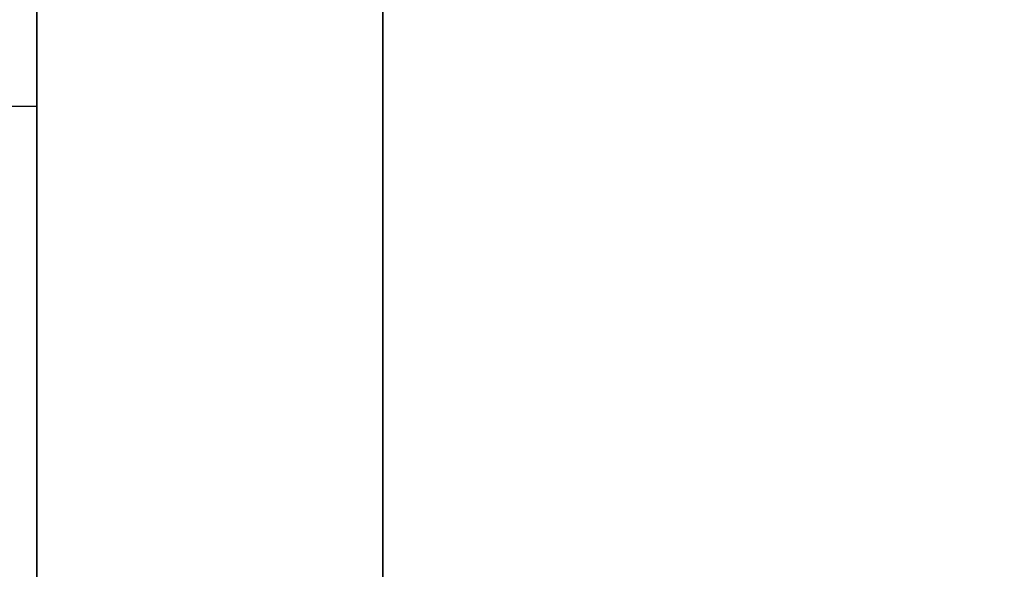
# Model space of a CAD drawing. Units: millimetres. Extents: x -307 to 311, y 402 to 582.
# Drawn here: x -304 to -300, y 545 to 548 of the extents above; entities that cross this region are included whole.
import ezdxf

# ---------------------------------------------------------------- set-up
doc = ezdxf.new("R2010")
doc.units = ezdxf.units.MM
doc.header["$MEASUREMENT"] = 0
doc.layers.get('0').update_dxf_attribs({"color": 8, "linetype": 'CONTINUOUS'})

# ---------------------------------------------------------------- blocks, each defined once
blk = doc.blocks.new('sgBrepBlock__1255838208')
at = {"color": 0}
blk.add_line((-346.9617, 145, 280.7247), (-343.9617, 145, 280.7247), dxfattribs=at)
blk.add_polyline3d([(-343.9617, 108.2795, 332.5982), (-343.9617, 111.4382, 331.3745), (-343.9617, 114.5156, 329.9587), (-343.9617, 117.5, 328.3561), (-343.9617, 120.3801, 326.5728), (-343.9617, 123.1449, 324.6156), (-343.9617, 125.784, 322.4919), (-343.9617, 128.2874, 320.2098), (-343.9617, 130.6455, 317.7779), (-343.9617, 132.8494, 315.2055), (-343.9617, 134.8908, 312.5022), (-343.9617, 136.7619, 309.6784), (-343.9617, 138.4557, 306.7448), (-343.9617, 139.9656, 303.7125), (-343.9617, 141.286, 300.593), (-343.9617, 142.4118, 297.3981), (-343.9617, 143.3388, 294.1399), (-343.9617, 144.0635, 290.8309), (-343.9617, 144.5831, 287.4835), (-343.9617, 145, 280.7247)], dxfattribs=at)
at = {"color": 0, "invisible_edges": 15}
for points in [[(-343.9617, 145, 280.7247), (-346.9617, 145, 280.7247), (-346.9617, 144.0635, 290.8309)], [(-343.9617, 144.0635, 290.8309), (-343.9617, 145, 280.7247), (-346.9617, 144.0635, 290.8309)], [(-343.9617, 141.286, 300.593), (-346.9617, 144.0635, 290.8309), (-346.9617, 141.286, 300.593)], [(-343.9617, 141.286, 300.593), (-343.9617, 144.0635, 290.8309), (-346.9617, 144.0635, 290.8309)]]:
    blk.add_3dface(points, dxfattribs=at)
blk = doc.blocks.new('sgBrepBlock__1255839264')
at = {"color": 0}
blk.add_line((-346.9617, 145, -280.7247), (-343.9617, 145, -280.7247), dxfattribs=at)
blk.add_polyline3d([(-343.9617, 108.2795, -228.8512), (-343.9617, 111.4382, -230.0749), (-343.9617, 114.5156, -231.4907), (-343.9617, 117.5, -233.0933), (-343.9617, 120.3801, -234.8765), (-343.9617, 123.1449, -236.8337), (-343.9617, 125.784, -238.9574), (-343.9617, 128.2874, -241.2395), (-343.9617, 130.6455, -243.6714), (-343.9617, 132.8494, -246.2439), (-343.9617, 134.8908, -248.9471), (-343.9617, 136.7619, -251.7709), (-343.9617, 138.4557, -254.7045), (-343.9617, 139.9656, -257.7369), (-343.9617, 141.286, -260.8564), (-343.9617, 142.4118, -264.0513), (-343.9617, 143.3388, -267.3094), (-343.9617, 144.0635, -270.6184), (-343.9617, 144.5831, -273.9658), (-343.9617, 145, -280.7247)], dxfattribs=at)
at = {"color": 0, "invisible_edges": 15}
for points in [[(-343.9617, 145, -280.7247), (-346.9617, 145, -280.7247), (-346.9617, 144.0635, -270.6184)], [(-343.9617, 144.0635, -270.6184), (-343.9617, 145, -280.7247), (-346.9617, 144.0635, -270.6184)], [(-343.9617, 141.286, -260.8564), (-346.9617, 144.0635, -270.6184), (-346.9617, 141.286, -260.8564)], [(-343.9617, 141.286, -260.8564), (-343.9617, 144.0635, -270.6184), (-346.9617, 144.0635, -270.6184)]]:
    blk.add_3dface(points, dxfattribs=at)
blk = doc.blocks.new('sgBrepBlock__1255842784')
at = {"color": 0}
blk.add_polyline3d([(-343.9617, 107.1146, -202.5768), (-343.9617, 111.893, -203.7786), (-343.9617, 116.5884, -205.2723), (-343.9617, 121.1829, -207.0522), (-343.9617, 125.6591, -209.1116), (-343.9617, 130, -211.4426), (-343.9617, 134.1892, -214.0365), (-343.9617, 138.2108, -216.8833), (-343.9617, 142.0495, -219.9723), (-343.9617, 145.6907, -223.2917), (-343.9617, 149.1207, -226.829), (-343.9617, 152.3264, -230.5708), (-343.9617, 155.2958, -234.5028), (-343.9617, 158.0174, -238.6101), (-343.9617, 160.481, -242.8772), (-343.9617, 162.6772, -247.2878), (-343.9617, 164.5978, -251.8253), (-343.9617, 166.2354, -256.4725), (-343.9617, 167.5838, -261.2116), (-343.9617, 168.6378, -266.0247), (-343.9617, 169.3936, -270.8936), (-343.9617, 170, -280.7247)], dxfattribs=at)
blk.add_spline([(-342.5867, 10, -280.7247), (-342.5867, 10.1517, -275.7998), (-342.5867, 10.6064, -270.8936), (-342.5867, 11.3622, -266.0247), (-342.5867, 12.4162, -261.2116), (-342.5867, 13.7646, -256.4725), (-342.5867, 15.4022, -251.8253), (-342.5867, 17.3228, -247.2878), (-342.5867, 19.519, -242.8772), (-342.5867, 21.9826, -238.6101), (-342.5867, 24.7042, -234.5028), (-342.5867, 27.6736, -230.5708), (-342.5867, 30.8793, -226.829), (-342.5867, 34.3093, -223.2917), (-342.5867, 37.9505, -219.9723), (-342.5867, 41.7892, -216.8833), (-342.5867, 45.8108, -214.0365), (-342.5867, 50, -211.4426), (-342.5867, 54.3409, -209.1116), (-342.5867, 58.8171, -207.0522), (-342.5867, 63.4116, -205.2723), (-342.5867, 68.107, -203.7786), (-342.5867, 72.8854, -202.5768), (-342.5867, 77.7287, -201.6714), (-342.5867, 82.6185, -201.0659), (-342.5867, 87.5364, -200.7626), (-342.5867, 92.4636, -200.7626), (-342.5867, 97.3815, -201.0659), (-342.5867, 102.2713, -201.6714), (-342.5867, 107.1146, -202.5768), (-342.5867, 111.893, -203.7786), (-342.5867, 116.5884, -205.2723), (-342.5867, 121.1829, -207.0522), (-342.5867, 125.6591, -209.1116), (-342.5867, 130, -211.4426), (-342.5867, 134.1892, -214.0365), (-342.5867, 138.2108, -216.8833), (-342.5867, 142.0495, -219.9723), (-342.5867, 145.6907, -223.2917), (-342.5867, 149.1207, -226.829), (-342.5867, 152.3264, -230.5708), (-342.5867, 155.2958, -234.5028), (-342.5867, 158.0174, -238.6101), (-342.5867, 160.481, -242.8772), (-342.5867, 162.6772, -247.2878), (-342.5867, 164.5978, -251.8253), (-342.5867, 166.2354, -256.4725), (-342.5867, 167.5838, -261.2116), (-342.5867, 168.6378, -266.0247), (-342.5867, 169.3936, -270.8936), (-342.5867, 170, -280.7247)], degree=3, dxfattribs=at)
at = {"color": 0, "invisible_edges": 15}
for points in [[(-343.9617, 138.2108, -216.8833), (-332.9617, 138.2108, -216.8833), (-332.9617, 149.1207, -226.829)], [(-343.9617, 149.1207, -226.829), (-343.9617, 138.2108, -216.8833), (-332.9617, 149.1207, -226.829)]]:
    blk.add_3dface(points, dxfattribs=at)
blk = doc.blocks.new('sgBrepBlock__1255843312')
at = {"color": 0}
blk.add_polyline3d([(-343.9617, 107.1146, 358.8725), (-343.9617, 111.893, 357.6707), (-343.9617, 116.5884, 356.177), (-343.9617, 121.1829, 354.3971), (-343.9617, 125.6591, 352.3377), (-343.9617, 130, 350.0067), (-343.9617, 134.1892, 347.4129), (-343.9617, 138.2108, 344.566), (-343.9617, 142.0495, 341.4771), (-343.9617, 145.6907, 338.1576), (-343.9617, 149.1207, 334.6203), (-343.9617, 152.3264, 330.8786), (-343.9617, 155.2958, 326.9466), (-343.9617, 158.0174, 322.8392), (-343.9617, 160.481, 318.5722), (-343.9617, 162.6772, 314.1615), (-343.9617, 164.5978, 309.624), (-343.9617, 166.2354, 304.9769), (-343.9617, 167.5838, 300.2378), (-343.9617, 168.6378, 295.4246), (-343.9617, 169.3936, 290.5557), (-343.9617, 170, 280.7247)], dxfattribs=at)
blk.add_spline([(-342.5867, 10, 280.7247), (-342.5867, 10.1517, 285.6495), (-342.5867, 10.6064, 290.5557), (-342.5867, 11.3622, 295.4246), (-342.5867, 12.4162, 300.2378), (-342.5867, 13.7646, 304.9769), (-342.5867, 15.4022, 309.624), (-342.5867, 17.3228, 314.1615), (-342.5867, 19.519, 318.5722), (-342.5867, 21.9826, 322.8392), (-342.5867, 24.7042, 326.9466), (-342.5867, 27.6736, 330.8786), (-342.5867, 30.8793, 334.6203), (-342.5867, 34.3093, 338.1576), (-342.5867, 37.9505, 341.4771), (-342.5867, 41.7892, 344.566), (-342.5867, 45.8108, 347.4129), (-342.5867, 50, 350.0067), (-342.5867, 54.3409, 352.3377), (-342.5867, 58.8171, 354.3971), (-342.5867, 63.4116, 356.177), (-342.5867, 68.107, 357.6707), (-342.5867, 72.8854, 358.8725), (-342.5867, 77.7287, 359.7779), (-342.5867, 82.6185, 360.3834), (-342.5867, 87.5364, 360.6867), (-342.5867, 92.4636, 360.6867), (-342.5867, 97.3815, 360.3834), (-342.5867, 102.2713, 359.7779), (-342.5867, 107.1146, 358.8725), (-342.5867, 111.893, 357.6707), (-342.5867, 116.5884, 356.177), (-342.5867, 121.1829, 354.3971), (-342.5867, 125.6591, 352.3377), (-342.5867, 130, 350.0067), (-342.5867, 134.1892, 347.4129), (-342.5867, 138.2108, 344.566), (-342.5867, 142.0495, 341.4771), (-342.5867, 145.6907, 338.1576), (-342.5867, 149.1207, 334.6203), (-342.5867, 152.3264, 330.8786), (-342.5867, 155.2958, 326.9466), (-342.5867, 158.0174, 322.8392), (-342.5867, 160.481, 318.5722), (-342.5867, 162.6772, 314.1615), (-342.5867, 164.5978, 309.624), (-342.5867, 166.2354, 304.9769), (-342.5867, 167.5838, 300.2378), (-342.5867, 168.6378, 295.4246), (-342.5867, 169.3936, 290.5557), (-342.5867, 170, 280.7247)], degree=3, dxfattribs=at)
at = {"color": 0, "invisible_edges": 15}
for points in [[(-343.9617, 138.2108, 344.566), (-332.9617, 138.2108, 344.566), (-332.9617, 149.1207, 334.6203)], [(-343.9617, 149.1207, 334.6203), (-343.9617, 138.2108, 344.566), (-332.9617, 149.1207, 334.6203)]]:
    blk.add_3dface(points, dxfattribs=at)
blk = doc.blocks.new('sgBrepBlock__1255844368')
at = {"color": 0}
for points in [[(-343.9617, 107.1146, 358.8725), (-343.9617, 111.893, 357.6707), (-343.9617, 116.5884, 356.177), (-343.9617, 121.1829, 354.3971), (-343.9617, 125.6591, 352.3377), (-343.9617, 130, 350.0067), (-343.9617, 134.1892, 347.4129), (-343.9617, 138.2108, 344.566), (-343.9617, 142.0495, 341.4771), (-343.9617, 145.6907, 338.1576), (-343.9617, 149.1207, 334.6203), (-343.9617, 152.3264, 330.8786), (-343.9617, 155.2958, 326.9466), (-343.9617, 158.0174, 322.8392), (-343.9617, 160.481, 318.5722), (-343.9617, 162.6772, 314.1615), (-343.9617, 164.5978, 309.624), (-343.9617, 166.2354, 304.9769), (-343.9617, 167.5838, 300.2378), (-343.9617, 168.6378, 295.4246), (-343.9617, 169.3936, 290.5557), (-343.9617, 170, 280.7247)], [(-343.9617, 170, 280.7247), (-343.9617, 169.8483, 275.7998), (-343.9617, 169.3936, 270.8936), (-343.9617, 168.6378, 266.0247), (-343.9617, 167.5838, 261.2116), (-343.9617, 166.2354, 256.4725), (-343.9617, 164.5978, 251.8253), (-343.9617, 162.6772, 247.2878), (-343.9617, 160.481, 242.8772), (-343.9617, 158.0174, 238.6101), (-343.9617, 155.2958, 234.5028), (-343.9617, 152.3264, 230.5708), (-343.9617, 149.1207, 226.829), (-343.9617, 145.6907, 223.2917), (-343.9617, 142.0495, 219.9723), (-343.9617, 138.2108, 216.8833), (-343.9617, 134.1892, 214.0365), (-343.9617, 130, 211.4426), (-343.9617, 125.6591, 209.1116), (-343.9617, 121.1829, 207.0522), (-343.9617, 116.5884, 205.2723), (-343.9617, 111.893, 203.7786), (-343.9617, 107.1146, 202.5768)], [(-343.9617, 145, 280.7247), (-343.9617, 144.8957, 277.3388), (-343.9617, 144.5831, 273.9658), (-343.9617, 144.0635, 270.6184), (-343.9617, 143.3388, 267.3094), (-343.9617, 142.4118, 264.0513), (-343.9617, 141.286, 260.8564), (-343.9617, 139.9656, 257.7369), (-343.9617, 138.4557, 254.7045), (-343.9617, 136.7619, 251.7709), (-343.9617, 134.8908, 248.9471), (-343.9617, 132.8494, 246.2439), (-343.9617, 130.6455, 243.6714), (-343.9617, 128.2874, 241.2395), (-343.9617, 125.784, 238.9574), (-343.9617, 123.1449, 236.8337), (-343.9617, 120.3801, 234.8765), (-343.9617, 117.5, 233.0933), (-343.9617, 114.5156, 231.4907), (-343.9617, 111.4382, 230.0749), (-343.9617, 108.2795, 228.8512)], [(-343.9617, 108.2795, 332.5982), (-343.9617, 111.4382, 331.3745), (-343.9617, 114.5156, 329.9587), (-343.9617, 117.5, 328.3561), (-343.9617, 120.3801, 326.5728), (-343.9617, 123.1449, 324.6156), (-343.9617, 125.784, 322.4919), (-343.9617, 128.2874, 320.2098), (-343.9617, 130.6455, 317.7779), (-343.9617, 132.8494, 315.2055), (-343.9617, 134.8908, 312.5022), (-343.9617, 136.7619, 309.6784), (-343.9617, 138.4557, 306.7448), (-343.9617, 139.9656, 303.7125), (-343.9617, 141.286, 300.593), (-343.9617, 142.4118, 297.3981), (-343.9617, 143.3388, 294.1399), (-343.9617, 144.0635, 290.8309), (-343.9617, 144.5831, 287.4835), (-343.9617, 145, 280.7247)]]:
    blk.add_polyline3d(points, dxfattribs=at)
at = {"color": 0, "invisible_edges": 15}
for points in [[(-343.9617, 145, 280.7247), (-343.9617, 168.6378, 295.4246), (-343.9617, 170, 280.7247)], [(-343.9617, 145, 280.7247), (-343.9617, 170, 280.7247), (-343.9617, 168.6378, 266.0247)], [(-343.9617, 141.286, 260.8564), (-343.9617, 168.6378, 266.0247), (-343.9617, 164.5978, 251.8253)], [(-343.9617, 144.0635, 270.6184), (-343.9617, 168.6378, 266.0247), (-343.9617, 141.286, 260.8564)], [(-343.9617, 145, 280.7247), (-343.9617, 168.6378, 266.0247), (-343.9617, 144.0635, 270.6184)], [(-343.9617, 144.0635, 290.8309), (-343.9617, 168.6378, 295.4246), (-343.9617, 145, 280.7247)], [(-343.9617, 144.0635, 290.8309), (-343.9617, 164.5978, 309.624), (-343.9617, 168.6378, 295.4246)], [(-343.9617, 136.7619, 251.7709), (-343.9617, 164.5978, 251.8253), (-343.9617, 158.0174, 238.6101)], [(-343.9617, 141.286, 260.8564), (-343.9617, 164.5978, 251.8253), (-343.9617, 136.7619, 251.7709)], [(-343.9617, 141.286, 300.593), (-343.9617, 164.5978, 309.624), (-343.9617, 144.0635, 290.8309)], [(-343.9617, 158.0174, 322.8392), (-343.9617, 164.5978, 309.624), (-343.9617, 141.286, 300.593)], [(-343.9617, 142.9619, 234.7627), (-343.9617, 158.0174, 238.6101), (-343.9617, 149.1207, 226.829)], [(-343.9617, 142.8428, 236.049), (-343.9617, 158.0174, 238.6101), (-343.9617, 142.9619, 234.7627)], [(-343.9617, 142.4892, 237.2914), (-343.9617, 158.0174, 238.6101), (-343.9617, 142.8428, 236.049)], [(-343.9617, 141.9135, 238.4478), (-343.9617, 158.0174, 238.6101), (-343.9617, 142.4892, 237.2914)], [(-343.9617, 141.135, 239.4786), (-343.9617, 158.0174, 238.6101), (-343.9617, 141.9135, 238.4478)], [(-343.9617, 136.7619, 251.7709), (-343.9617, 158.0174, 238.6101), (-343.9617, 141.135, 239.4786)], [(-343.9617, 136.7619, 309.6784), (-343.9617, 158.0174, 322.8392), (-343.9617, 141.286, 300.593)], [(-343.9617, 141.135, 321.9707), (-343.9617, 158.0174, 322.8392), (-343.9617, 136.7619, 309.6784)], [(-343.9617, 141.9135, 323.0016), (-343.9617, 158.0174, 322.8392), (-343.9617, 141.135, 321.9707)], [(-343.9617, 142.4892, 324.1579), (-343.9617, 158.0174, 322.8392), (-343.9617, 141.9135, 323.0016)], [(-343.9617, 142.8428, 325.4004), (-343.9617, 158.0174, 322.8392), (-343.9617, 142.4892, 324.1579)], [(-343.9617, 142.9619, 326.6866), (-343.9617, 158.0174, 322.8392), (-343.9617, 142.8428, 325.4004)], [(-343.9617, 149.1207, 334.6203), (-343.9617, 158.0174, 322.8392), (-343.9617, 142.9619, 326.6866)], [(-343.9617, 140.1804, 229.1766), (-343.9617, 141.135, 230.0469), (-343.9617, 149.1207, 226.829)], [(-343.9617, 141.9135, 231.0777), (-343.9617, 149.1207, 226.829), (-343.9617, 141.135, 230.0469)], [(-343.9617, 139.0821, 228.4966), (-343.9617, 140.1804, 229.1766), (-343.9617, 149.1207, 226.829)], [(-343.9617, 139.0821, 228.4966), (-343.9617, 149.1207, 226.829), (-343.9617, 138.2108, 216.8833)], [(-343.9617, 142.4892, 232.234), (-343.9617, 149.1207, 226.829), (-343.9617, 141.9135, 231.0777)], [(-343.9617, 142.8428, 233.4765), (-343.9617, 149.1207, 226.829), (-343.9617, 142.4892, 232.234)], [(-343.9617, 142.9619, 234.7627), (-343.9617, 149.1207, 226.829), (-343.9617, 142.8428, 233.4765)], [(-343.9617, 149.1207, 334.6203), (-343.9617, 142.9619, 326.6866), (-343.9617, 142.8428, 327.9729)], [(-343.9617, 142.4892, 329.2153), (-343.9617, 149.1207, 334.6203), (-343.9617, 142.8428, 327.9729)], [(-343.9617, 141.9135, 330.3716), (-343.9617, 149.1207, 334.6203), (-343.9617, 142.4892, 329.2153)], [(-343.9617, 141.135, 331.4025), (-343.9617, 149.1207, 334.6203), (-343.9617, 141.9135, 330.3716)], [(-343.9617, 140.1804, 332.2727), (-343.9617, 149.1207, 334.6203), (-343.9617, 141.135, 331.4025)], [(-343.9617, 139.0821, 332.9528), (-343.9617, 149.1207, 334.6203), (-343.9617, 140.1804, 332.2727)], [(-343.9617, 138.2108, 344.566), (-343.9617, 149.1207, 334.6203), (-343.9617, 139.0821, 332.9528)]]:
    blk.add_3dface(points, dxfattribs=at)
blk = doc.blocks.new('sgBrepBlock__1255844544')
at = {"color": 0}
blk.add_polyline3d([(-343.9617, 170, 280.7247), (-343.9617, 169.8483, 275.7998), (-343.9617, 169.3936, 270.8936), (-343.9617, 168.6378, 266.0247), (-343.9617, 167.5838, 261.2116), (-343.9617, 166.2354, 256.4725), (-343.9617, 164.5978, 251.8253), (-343.9617, 162.6772, 247.2878), (-343.9617, 160.481, 242.8772), (-343.9617, 158.0174, 238.6101), (-343.9617, 155.2958, 234.5028), (-343.9617, 152.3264, 230.5708), (-343.9617, 149.1207, 226.829), (-343.9617, 145.6907, 223.2917), (-343.9617, 142.0495, 219.9723), (-343.9617, 138.2108, 216.8833), (-343.9617, 134.1892, 214.0365), (-343.9617, 130, 211.4426), (-343.9617, 125.6591, 209.1116), (-343.9617, 121.1829, 207.0522), (-343.9617, 116.5884, 205.2723), (-343.9617, 111.893, 203.7786), (-343.9617, 107.1146, 202.5768)], dxfattribs=at)
blk.add_spline([(-342.5867, 170, 280.7247), (-342.5867, 169.8483, 275.7998), (-342.5867, 169.3936, 270.8936), (-342.5867, 168.6378, 266.0247), (-342.5867, 167.5838, 261.2116), (-342.5867, 166.2354, 256.4725), (-342.5867, 164.5978, 251.8253), (-342.5867, 162.6772, 247.2878), (-342.5867, 160.481, 242.8772), (-342.5867, 158.0174, 238.6101), (-342.5867, 155.2958, 234.5028), (-342.5867, 152.3264, 230.5708), (-342.5867, 149.1207, 226.829), (-342.5867, 145.6907, 223.2917), (-342.5867, 142.0495, 219.9723), (-342.5867, 138.2108, 216.8833), (-342.5867, 134.1892, 214.0365), (-342.5867, 130, 211.4426), (-342.5867, 125.6591, 209.1116), (-342.5867, 121.1829, 207.0522), (-342.5867, 116.5884, 205.2723), (-342.5867, 111.893, 203.7786), (-342.5867, 107.1146, 202.5768), (-342.5867, 102.2713, 201.6714), (-342.5867, 97.3815, 201.0659), (-342.5867, 92.4636, 200.7626), (-342.5867, 87.5364, 200.7626), (-342.5867, 82.6185, 201.0659), (-342.5867, 77.7287, 201.6714), (-342.5867, 72.8854, 202.5768), (-342.5867, 68.107, 203.7786), (-342.5867, 63.4116, 205.2723), (-342.5867, 58.8171, 207.0522), (-342.5867, 54.3409, 209.1116), (-342.5867, 50, 211.4426), (-342.5867, 45.8108, 214.0365), (-342.5867, 41.7892, 216.8833), (-342.5867, 37.9505, 219.9723), (-342.5867, 34.3093, 223.2917), (-342.5867, 30.8793, 226.829), (-342.5867, 27.6736, 230.5708), (-342.5867, 24.7042, 234.5028), (-342.5867, 21.9826, 238.6101), (-342.5867, 19.519, 242.8772), (-342.5867, 17.3228, 247.2878), (-342.5867, 15.4022, 251.8253), (-342.5867, 13.7646, 256.4725), (-342.5867, 12.4162, 261.2116), (-342.5867, 11.3622, 266.0247), (-342.5867, 10.6064, 270.8936), (-342.5867, 10, 280.7247)], degree=3, dxfattribs=at)
at = {"color": 0, "invisible_edges": 15}
for points in [[(-343.9617, 138.2108, 216.8833), (-332.9617, 149.1207, 226.829), (-332.9617, 138.2108, 216.8833)], [(-343.9617, 138.2108, 216.8833), (-343.9617, 149.1207, 226.829), (-332.9617, 149.1207, 226.829)]]:
    blk.add_3dface(points, dxfattribs=at)
blk = doc.blocks.new('sgBrepBlock__1255845776')
at = {"color": 0}
for points in [[(-343.9617, 107.1146, -202.5768), (-343.9617, 111.893, -203.7786), (-343.9617, 116.5884, -205.2723), (-343.9617, 121.1829, -207.0522), (-343.9617, 125.6591, -209.1116), (-343.9617, 130, -211.4426), (-343.9617, 134.1892, -214.0365), (-343.9617, 138.2108, -216.8833), (-343.9617, 142.0495, -219.9723), (-343.9617, 145.6907, -223.2917), (-343.9617, 149.1207, -226.829), (-343.9617, 152.3264, -230.5708), (-343.9617, 155.2958, -234.5028), (-343.9617, 158.0174, -238.6101), (-343.9617, 160.481, -242.8772), (-343.9617, 162.6772, -247.2878), (-343.9617, 164.5978, -251.8253), (-343.9617, 166.2354, -256.4725), (-343.9617, 167.5838, -261.2116), (-343.9617, 168.6378, -266.0247), (-343.9617, 169.3936, -270.8936), (-343.9617, 170, -280.7247)], [(-343.9617, 170, -280.7247), (-343.9617, 169.8483, -285.6495), (-343.9617, 169.3936, -290.5557), (-343.9617, 168.6378, -295.4246), (-343.9617, 167.5838, -300.2378), (-343.9617, 166.2354, -304.9769), (-343.9617, 164.5978, -309.624), (-343.9617, 162.6772, -314.1615), (-343.9617, 160.481, -318.5722), (-343.9617, 158.0174, -322.8392), (-343.9617, 155.2958, -326.9466), (-343.9617, 152.3264, -330.8786), (-343.9617, 149.1207, -334.6203), (-343.9617, 145.6907, -338.1576), (-343.9617, 142.0495, -341.4771), (-343.9617, 138.2108, -344.566), (-343.9617, 134.1892, -347.4129), (-343.9617, 130, -350.0067), (-343.9617, 125.6591, -352.3377), (-343.9617, 121.1829, -354.3971), (-343.9617, 116.5884, -356.177), (-343.9617, 111.893, -357.6707), (-343.9617, 107.1146, -358.8725)], [(-343.9617, 145, -280.7247), (-343.9617, 144.8957, -284.1105), (-343.9617, 144.5831, -287.4835), (-343.9617, 144.0635, -290.8309), (-343.9617, 143.3388, -294.1399), (-343.9617, 142.4118, -297.3981), (-343.9617, 141.286, -300.593), (-343.9617, 139.9656, -303.7125), (-343.9617, 138.4557, -306.7448), (-343.9617, 136.7619, -309.6784), (-343.9617, 134.8908, -312.5022), (-343.9617, 132.8494, -315.2055), (-343.9617, 130.6455, -317.7779), (-343.9617, 128.2874, -320.2098), (-343.9617, 125.784, -322.4919), (-343.9617, 123.1449, -324.6156), (-343.9617, 120.3801, -326.5728), (-343.9617, 117.5, -328.3561), (-343.9617, 114.5156, -329.9587), (-343.9617, 111.4382, -331.3745), (-343.9617, 108.2795, -332.5982)], [(-343.9617, 108.2795, -228.8512), (-343.9617, 111.4382, -230.0749), (-343.9617, 114.5156, -231.4907), (-343.9617, 117.5, -233.0933), (-343.9617, 120.3801, -234.8765), (-343.9617, 123.1449, -236.8337), (-343.9617, 125.784, -238.9574), (-343.9617, 128.2874, -241.2395), (-343.9617, 130.6455, -243.6714), (-343.9617, 132.8494, -246.2439), (-343.9617, 134.8908, -248.9471), (-343.9617, 136.7619, -251.7709), (-343.9617, 138.4557, -254.7045), (-343.9617, 139.9656, -257.7369), (-343.9617, 141.286, -260.8564), (-343.9617, 142.4118, -264.0513), (-343.9617, 143.3388, -267.3094), (-343.9617, 144.0635, -270.6184), (-343.9617, 144.5831, -273.9658), (-343.9617, 145, -280.7247)]]:
    blk.add_polyline3d(points, dxfattribs=at)
at = {"color": 0, "invisible_edges": 15}
for points in [[(-343.9617, 145, -280.7247), (-343.9617, 168.6378, -266.0247), (-343.9617, 170, -280.7247)], [(-343.9617, 145, -280.7247), (-343.9617, 170, -280.7247), (-343.9617, 168.6378, -295.4246)], [(-343.9617, 144.0635, -290.8309), (-343.9617, 168.6378, -295.4246), (-343.9617, 164.5978, -309.624)], [(-343.9617, 145, -280.7247), (-343.9617, 168.6378, -295.4246), (-343.9617, 144.0635, -290.8309)], [(-343.9617, 144.0635, -270.6184), (-343.9617, 164.5978, -251.8253), (-343.9617, 168.6378, -266.0247)], [(-343.9617, 144.0635, -270.6184), (-343.9617, 168.6378, -266.0247), (-343.9617, 145, -280.7247)], [(-343.9617, 141.286, -300.593), (-343.9617, 164.5978, -309.624), (-343.9617, 158.0174, -322.8392)], [(-343.9617, 144.0635, -290.8309), (-343.9617, 164.5978, -309.624), (-343.9617, 141.286, -300.593)], [(-343.9617, 141.286, -260.8564), (-343.9617, 164.5978, -251.8253), (-343.9617, 144.0635, -270.6184)], [(-343.9617, 158.0174, -238.6101), (-343.9617, 164.5978, -251.8253), (-343.9617, 141.286, -260.8564)], [(-343.9617, 142.9619, -326.6866), (-343.9617, 158.0174, -322.8392), (-343.9617, 149.1207, -334.6203)], [(-343.9617, 142.8428, -325.4004), (-343.9617, 158.0174, -322.8392), (-343.9617, 142.9619, -326.6866)], [(-343.9617, 142.4892, -324.1579), (-343.9617, 158.0174, -322.8392), (-343.9617, 142.8428, -325.4004)], [(-343.9617, 141.9135, -323.0016), (-343.9617, 158.0174, -322.8392), (-343.9617, 142.4892, -324.1579)], [(-343.9617, 141.135, -321.9707), (-343.9617, 158.0174, -322.8392), (-343.9617, 141.9135, -323.0016)], [(-343.9617, 136.7619, -309.6784), (-343.9617, 158.0174, -322.8392), (-343.9617, 141.135, -321.9707)], [(-343.9617, 141.286, -300.593), (-343.9617, 158.0174, -322.8392), (-343.9617, 136.7619, -309.6784)], [(-343.9617, 136.7619, -251.7709), (-343.9617, 158.0174, -238.6101), (-343.9617, 141.286, -260.8564)], [(-343.9617, 141.135, -239.4786), (-343.9617, 158.0174, -238.6101), (-343.9617, 136.7619, -251.7709)], [(-343.9617, 141.9135, -238.4478), (-343.9617, 158.0174, -238.6101), (-343.9617, 141.135, -239.4786)], [(-343.9617, 142.4892, -237.2914), (-343.9617, 158.0174, -238.6101), (-343.9617, 141.9135, -238.4478)], [(-343.9617, 142.8428, -236.049), (-343.9617, 158.0174, -238.6101), (-343.9617, 142.4892, -237.2914)], [(-343.9617, 142.9619, -234.7627), (-343.9617, 158.0174, -238.6101), (-343.9617, 142.8428, -236.049)], [(-343.9617, 149.1207, -226.829), (-343.9617, 158.0174, -238.6101), (-343.9617, 142.9619, -234.7627)], [(-343.9617, 140.1804, -332.2727), (-343.9617, 141.135, -331.4025), (-343.9617, 149.1207, -334.6203)], [(-343.9617, 141.9135, -330.3716), (-343.9617, 149.1207, -334.6203), (-343.9617, 141.135, -331.4025)], [(-343.9617, 139.0821, -332.9528), (-343.9617, 140.1804, -332.2727), (-343.9617, 149.1207, -334.6203)], [(-343.9617, 139.0821, -332.9528), (-343.9617, 149.1207, -334.6203), (-343.9617, 138.2108, -344.566)], [(-343.9617, 142.4892, -329.2153), (-343.9617, 149.1207, -334.6203), (-343.9617, 141.9135, -330.3716)], [(-343.9617, 142.8428, -327.9729), (-343.9617, 149.1207, -334.6203), (-343.9617, 142.4892, -329.2153)], [(-343.9617, 142.9619, -326.6866), (-343.9617, 149.1207, -334.6203), (-343.9617, 142.8428, -327.9729)], [(-343.9617, 149.1207, -226.829), (-343.9617, 142.9619, -234.7627), (-343.9617, 142.8428, -233.4765)], [(-343.9617, 142.4892, -232.234), (-343.9617, 149.1207, -226.829), (-343.9617, 142.8428, -233.4765)], [(-343.9617, 141.9135, -231.0777), (-343.9617, 149.1207, -226.829), (-343.9617, 142.4892, -232.234)], [(-343.9617, 141.135, -230.0469), (-343.9617, 149.1207, -226.829), (-343.9617, 141.9135, -231.0777)], [(-343.9617, 140.1804, -229.1766), (-343.9617, 149.1207, -226.829), (-343.9617, 141.135, -230.0469)], [(-343.9617, 139.0821, -228.4966), (-343.9617, 149.1207, -226.829), (-343.9617, 140.1804, -229.1766)], [(-343.9617, 138.2108, -216.8833), (-343.9617, 149.1207, -226.829), (-343.9617, 139.0821, -228.4966)]]:
    blk.add_3dface(points, dxfattribs=at)
blk = doc.blocks.new('sgBrepBlock__1255845952')
at = {"color": 0}
blk.add_polyline3d([(-343.9617, 170, -280.7247), (-343.9617, 169.8483, -285.6495), (-343.9617, 169.3936, -290.5557), (-343.9617, 168.6378, -295.4246), (-343.9617, 167.5838, -300.2378), (-343.9617, 166.2354, -304.9769), (-343.9617, 164.5978, -309.624), (-343.9617, 162.6772, -314.1615), (-343.9617, 160.481, -318.5722), (-343.9617, 158.0174, -322.8392), (-343.9617, 155.2958, -326.9466), (-343.9617, 152.3264, -330.8786), (-343.9617, 149.1207, -334.6203), (-343.9617, 145.6907, -338.1576), (-343.9617, 142.0495, -341.4771), (-343.9617, 138.2108, -344.566), (-343.9617, 134.1892, -347.4129), (-343.9617, 130, -350.0067), (-343.9617, 125.6591, -352.3377), (-343.9617, 121.1829, -354.3971), (-343.9617, 116.5884, -356.177), (-343.9617, 111.893, -357.6707), (-343.9617, 107.1146, -358.8725)], dxfattribs=at)
blk.add_spline([(-342.5867, 170, -280.7247), (-342.5867, 169.8483, -285.6495), (-342.5867, 169.3936, -290.5557), (-342.5867, 168.6378, -295.4246), (-342.5867, 167.5838, -300.2378), (-342.5867, 166.2354, -304.9769), (-342.5867, 164.5978, -309.624), (-342.5867, 162.6772, -314.1615), (-342.5867, 160.481, -318.5722), (-342.5867, 158.0174, -322.8392), (-342.5867, 155.2958, -326.9466), (-342.5867, 152.3264, -330.8786), (-342.5867, 149.1207, -334.6203), (-342.5867, 145.6907, -338.1576), (-342.5867, 142.0495, -341.4771), (-342.5867, 138.2108, -344.566), (-342.5867, 134.1892, -347.4129), (-342.5867, 130, -350.0067), (-342.5867, 125.6591, -352.3377), (-342.5867, 121.1829, -354.3971), (-342.5867, 116.5884, -356.177), (-342.5867, 111.893, -357.6707), (-342.5867, 107.1146, -358.8725), (-342.5867, 102.2713, -359.7779), (-342.5867, 97.3815, -360.3834), (-342.5867, 92.4636, -360.6867), (-342.5867, 87.5364, -360.6867), (-342.5867, 82.6185, -360.3834), (-342.5867, 77.7287, -359.7779), (-342.5867, 72.8854, -358.8725), (-342.5867, 68.107, -357.6707), (-342.5867, 63.4116, -356.177), (-342.5867, 58.8171, -354.3971), (-342.5867, 54.3409, -352.3377), (-342.5867, 50, -350.0067), (-342.5867, 45.8108, -347.4129), (-342.5867, 41.7892, -344.566), (-342.5867, 37.9505, -341.4771), (-342.5867, 34.3093, -338.1576), (-342.5867, 30.8793, -334.6203), (-342.5867, 27.6736, -330.8786), (-342.5867, 24.7042, -326.9466), (-342.5867, 21.9826, -322.8392), (-342.5867, 19.519, -318.5722), (-342.5867, 17.3228, -314.1615), (-342.5867, 15.4022, -309.624), (-342.5867, 13.7646, -304.9769), (-342.5867, 12.4162, -300.2378), (-342.5867, 11.3622, -295.4246), (-342.5867, 10.6064, -290.5557), (-342.5867, 10, -280.7247)], degree=3, dxfattribs=at)
at = {"color": 0, "invisible_edges": 15}
for points in [[(-343.9617, 138.2108, -344.566), (-332.9617, 149.1207, -334.6203), (-332.9617, 138.2108, -344.566)], [(-343.9617, 138.2108, -344.566), (-343.9617, 149.1207, -334.6203), (-332.9617, 149.1207, -334.6203)]]:
    blk.add_3dface(points, dxfattribs=at)
blk = doc.blocks.new('sgBrepBlock__1255855632')
at = {"color": 0}
blk.add_line((-346.9617, 145, -280.7247), (-343.9617, 145, -280.7247), dxfattribs=at)
blk.add_polyline3d([(-343.9617, 145, -280.7247), (-343.9617, 144.8957, -284.1105), (-343.9617, 144.5831, -287.4835), (-343.9617, 144.0635, -290.8309), (-343.9617, 143.3388, -294.1399), (-343.9617, 142.4118, -297.3981), (-343.9617, 141.286, -300.593), (-343.9617, 139.9656, -303.7125), (-343.9617, 138.4557, -306.7448), (-343.9617, 136.7619, -309.6784), (-343.9617, 134.8908, -312.5022), (-343.9617, 132.8494, -315.2055), (-343.9617, 130.6455, -317.7779), (-343.9617, 128.2874, -320.2098), (-343.9617, 125.784, -322.4919), (-343.9617, 123.1449, -324.6156), (-343.9617, 120.3801, -326.5728), (-343.9617, 117.5, -328.3561), (-343.9617, 114.5156, -329.9587), (-343.9617, 111.4382, -331.3745), (-343.9617, 108.2795, -332.5982)], dxfattribs=at)
at = {"color": 0, "invisible_edges": 15}
for points in [[(-343.9617, 145, -280.7247), (-346.9617, 144.0635, -290.8309), (-346.9617, 145, -280.7247)], [(-343.9617, 145, -280.7247), (-343.9617, 144.0635, -290.8309), (-346.9617, 144.0635, -290.8309)], [(-343.9617, 141.286, -300.593), (-346.9617, 141.286, -300.593), (-346.9617, 144.0635, -290.8309)], [(-343.9617, 144.0635, -290.8309), (-343.9617, 141.286, -300.593), (-346.9617, 144.0635, -290.8309)]]:
    blk.add_3dface(points, dxfattribs=at)
blk = doc.blocks.new('sgBrepBlock__1255856864')
at = {"color": 0}
blk.add_line((-346.9617, 145, 280.7247), (-343.9617, 145, 280.7247), dxfattribs=at)
blk.add_polyline3d([(-343.9617, 145, 280.7247), (-343.9617, 144.8957, 277.3388), (-343.9617, 144.5831, 273.9658), (-343.9617, 144.0635, 270.6184), (-343.9617, 143.3388, 267.3094), (-343.9617, 142.4118, 264.0513), (-343.9617, 141.286, 260.8564), (-343.9617, 139.9656, 257.7369), (-343.9617, 138.4557, 254.7045), (-343.9617, 136.7619, 251.7709), (-343.9617, 134.8908, 248.9471), (-343.9617, 132.8494, 246.2439), (-343.9617, 130.6455, 243.6714), (-343.9617, 128.2874, 241.2395), (-343.9617, 125.784, 238.9574), (-343.9617, 123.1449, 236.8337), (-343.9617, 120.3801, 234.8765), (-343.9617, 117.5, 233.0933), (-343.9617, 114.5156, 231.4907), (-343.9617, 111.4382, 230.0749), (-343.9617, 108.2795, 228.8512)], dxfattribs=at)
at = {"color": 0, "invisible_edges": 15}
for points in [[(-343.9617, 145, 280.7247), (-346.9617, 144.0635, 270.6184), (-346.9617, 145, 280.7247)], [(-343.9617, 145, 280.7247), (-343.9617, 144.0635, 270.6184), (-346.9617, 144.0635, 270.6184)], [(-343.9617, 141.286, 260.8564), (-346.9617, 141.286, 260.8564), (-346.9617, 144.0635, 270.6184)], [(-343.9617, 144.0635, 270.6184), (-343.9617, 141.286, 260.8564), (-346.9617, 144.0635, 270.6184)]]:
    blk.add_3dface(points, dxfattribs=at)
blk = doc.blocks.new('sgBrepBlock_ov_dn65_l+r_1132632832')
at = {"color": 0}
for name in ['sgBrepBlock__1255842784', 'sgBrepBlock__1255843312', 'sgBrepBlock__1255844368', 'sgBrepBlock__1255844544', 'sgBrepBlock__1255845776', 'sgBrepBlock__1255845952', 'sgBrepBlock__1255838208', 'sgBrepBlock__1255839264', 'sgBrepBlock__1255855632', 'sgBrepBlock__1255856864']:
    blk.add_blockref(name, (0, 0), dxfattribs=at)

msp = doc.modelspace()

# ---------------------------------------------------------------- block references
at = {"color": 0}
msp.add_blockref('sgBrepBlock_ov_dn65_l+r_1132632832', (40.136, 402.3094), dxfattribs=at)

doc.saveas('drawing.dxf')
